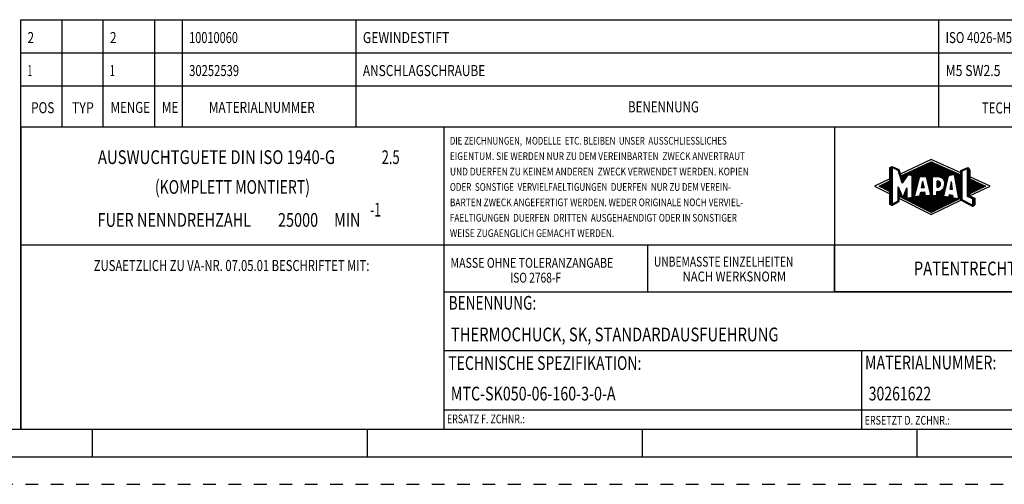
# Model space of a CAD drawing. Units: millimetres. Extents: x 0 to 420, y 0 to 297.
# Drawn here: x 147 to 326, y 0 to 85 of the extents above; entities that cross this region are included whole.
import ezdxf
from ezdxf.enums import TextEntityAlignment as Align

# ---------------------------------------------------------------- set-up
doc = ezdxf.new("R2010")
doc.units = ezdxf.units.MM
doc.header["$LTSCALE"] = 23.1
doc.linetypes.add('HIDDEN', pattern=[0.2, 0.1, -0.1])
doc.layers.add('606464536-000-00-ED1_FORMAT', color=7, linetype='CONTINUOUS')
doc.styles.get("Standard").update_dxf_attribs({"font": 'TXT.SHX', "width": 0.7})

msp = doc.modelspace()

# ---------------------------------------------------------------- linework, layer by layer
at = {"layer": '606464536-000-00-ED1_FORMAT', "color": 3, "linetype": 'CONTINUOUS'}
for p, q in [((147, 65), (147, 84.5)), ((147, 84.5), (410, 84.5)), ((154.5, 65), (154.5, 84.5)), ((162, 65), (162, 84.5)), ((171.3988, 65), (171.3988, 84.5)), ((176.3988, 65), (176.3988, 84.5)), ((208, 65), (208, 84.5)), ((314, 65), (314, 84.5)), ((147, 78.5), (410, 78.5)), ((147, 72.5), (410, 72.5)), ((147, 65), (410, 65)), ((147, 65), (410, 65)), ((147, 65), (147, 10)), ((366, 43.5), (295, 43.5)), ((295, 35), (295, 43.5)), ((366, 35), (295, 35)), ((23, 10), (147, 10)), ((147, 10), (410, 10)), ((160, 10), (160, 5)), ((210, 10), (210, 5)), ((260, 10), (260, 5)), ((310, 10), (310, 5))]:
    msp.add_line(p, q, dxfattribs=at)
at = {"layer": '606464536-000-00-ED1_FORMAT', "color": 7, "linetype": 'CONTINUOUS'}
for p, q in [((147, 72.5), (410, 72.5)), ((147, 10), (147, 72.5)), ((154.5, 65), (154.5, 72.5)), ((162, 65), (162, 72.5)), ((171.3988, 65), (171.3988, 72.5)), ((176.3988, 65), (176.3988, 72.5)), ((208, 65), (208, 72.5)), ((314, 65), (314, 72.5)), ((147, 65), (410, 65)), ((224, 10), (224, 65)), ((295, 65), (295, 35)), ((366, 43.5), (147, 43.5)), ((261, 43.5), (261, 35)), ((224, 35), (410, 35)), ((410, 24.25), (224, 24.25)), ((300, 10), (300, 24.25)), ((410, 13.5), (224, 13.5)), ((147, 10), (410, 10)), ((18, 5), (415, 5))]:
    msp.add_line(p, q, dxfattribs=at)
at = {"layer": '606464536-000-00-ED1_FORMAT', "color": 2, "linetype": 'CONTINUOUS'}
for p, q in [((305.0856, 57.6284), (305.4845, 57.8197)), ((305.0856, 55.1631), (305.0856, 57.6284)), ((305.0856, 57.5612), (305.4977, 57.5612)), ((305.0856, 57.4612), (305.4977, 57.4612)), ((305.0856, 57.3612), (305.4977, 57.3612)), ((305.154, 57.6612), (305.8094, 57.6612)), ((305.3625, 57.7612), (305.6044, 57.7612)), ((305.4845, 57.8197), (306.705, 57.2242)), ((306.5745, 57.1031), (305.4977, 57.6291)), ((305.4977, 57.6291), (305.4977, 50.9232)), ((305.6367, 57.5612), (306.0143, 57.5612)), ((305.8414, 57.4612), (306.2192, 57.4612)), ((306.0461, 57.3612), (306.4241, 57.3612)), ((312.6105, 59.0612), (306.9737, 56.4309)), ((307.0868, 56.097), (312.613, 58.6757)), ((309.7961, 57.3612), (315.5339, 57.3612)), ((310.0104, 57.4612), (315.3117, 57.4612)), ((310.2247, 57.5612), (315.0895, 57.5612)), ((310.439, 57.6612), (314.8672, 57.6612)), ((310.6533, 57.7612), (314.645, 57.7612)), ((310.8676, 57.8612), (314.4228, 57.8612)), ((311.0819, 57.9612), (314.2006, 57.9612)), ((311.2962, 58.0612), (313.9784, 58.0612)), ((311.5105, 58.1612), (313.7562, 58.1612)), ((311.7248, 58.2612), (313.534, 58.2612)), ((311.9391, 58.3612), (313.3118, 58.3612)), ((312.1534, 58.4612), (313.0896, 58.4612)), ((312.3677, 58.5612), (312.8674, 58.5612)), ((312.582, 58.6612), (312.6451, 58.6612)), ((317.9768, 56.6462), (312.6105, 59.0612)), ((312.613, 58.6757), (317.9768, 56.2618)), ((317.9768, 57.0949), (319.2546, 57.638)), ((319.2068, 57.4194), (318.1654, 56.9863)), ((318.6034, 57.3612), (319.0669, 57.3612)), ((318.8387, 57.4612), (319.3751, 57.4612)), ((319.0739, 57.5612), (319.3069, 57.5612)), ((319.2068, 52.3385), (319.2068, 57.4194)), ((319.2068, 57.3612), (319.4432, 57.3612)), ((319.2546, 57.638), (319.6065, 57.1215)), ((305.0856, 55.5499), (302.3, 54.25)), ((305.0856, 57.2612), (305.4977, 57.2612)), ((305.0856, 57.1612), (305.4977, 57.1612)), ((305.0856, 57.0612), (305.4977, 57.0612)), ((305.0856, 56.9612), (305.4977, 56.9612)), ((305.0856, 56.8612), (305.4977, 56.8612)), ((305.0856, 56.7612), (305.4977, 56.7612)), ((305.0856, 56.6612), (305.4977, 56.6612)), ((305.0856, 56.5612), (305.4977, 56.5612)), ((305.0856, 56.4612), (305.4977, 56.4612)), ((305.0856, 56.3612), (305.4977, 56.3612)), ((305.0856, 56.2612), (305.4977, 56.2612)), ((305.0856, 56.1612), (305.4977, 56.1612)), ((305.0856, 56.0612), (305.4977, 56.0612)), ((305.0856, 55.9612), (305.4977, 55.9612)), ((305.0856, 55.8612), (305.4977, 55.8612)), ((305.0856, 55.7612), (305.4977, 55.7612)), ((305.0856, 55.6612), (305.4977, 55.6612)), ((305.0856, 55.5612), (305.4977, 55.5612)), ((306.2508, 57.2612), (306.629, 57.2612)), ((306.4555, 57.1612), (306.7263, 57.1612)), ((307.3317, 54.7871), (306.5745, 57.1031)), ((306.5882, 57.0612), (306.7602, 57.0612)), ((306.6209, 56.9612), (306.794, 56.9612)), ((306.6536, 56.8612), (306.8279, 56.8612)), ((306.6863, 56.7612), (306.8618, 56.7612)), ((306.705, 57.2242), (307.0868, 56.097)), ((306.719, 56.6612), (306.8957, 56.6612)), ((306.7517, 56.5612), (306.9296, 56.5612)), ((306.7844, 56.4612), (306.9634, 56.4612)), ((306.8171, 56.3612), (306.9973, 56.3612)), ((306.8498, 56.2612), (307.0312, 56.2612)), ((306.8825, 56.1612), (307.0651, 56.1612)), ((306.9151, 56.0612), (308.1724, 56.0612)), ((306.9478, 55.9612), (308.1064, 55.9612)), ((306.9805, 55.8612), (308.0404, 55.8612)), ((307.0132, 55.7612), (307.9744, 55.7612)), ((307.0459, 55.6612), (307.9085, 55.6612)), ((307.0786, 55.5612), (307.8425, 55.5612)), ((307.2244, 56.1612), (308.2384, 56.1612)), ((308.3285, 56.2978), (307.3317, 54.7871)), ((307.4387, 56.2612), (308.3044, 56.2612)), ((307.653, 56.3612), (316.7922, 56.3612)), ((307.8673, 56.4612), (317.5338, 56.4612)), ((308.0816, 56.5612), (317.3116, 56.5612)), ((308.2959, 56.6612), (317.0894, 56.6612)), ((309.1516, 56.1288), (308.3285, 56.2978)), ((308.5069, 56.2612), (316.3486, 56.2612)), ((308.5102, 56.7612), (316.8671, 56.7612)), ((308.7245, 56.8612), (316.6449, 56.8612)), ((308.9388, 56.9612), (316.4227, 56.9612)), ((308.9937, 56.1612), (315.905, 56.1612)), ((309.1516, 52.2474), (309.1516, 56.1288)), ((309.1516, 56.0612), (315.6484, 56.0612)), ((309.1516, 55.9612), (310.4523, 55.9612)), ((309.1516, 55.8612), (310.4254, 55.8612)), ((309.1516, 55.7612), (310.3986, 55.7612)), ((309.1516, 55.6612), (310.3718, 55.6612)), ((309.1516, 55.5612), (310.345, 55.5612)), ((309.1531, 57.0612), (316.2005, 57.0612)), ((309.3675, 57.1612), (315.9783, 57.1612)), ((310.4555, 55.9734), (309.4726, 52.3089)), ((309.5818, 57.2612), (315.7561, 57.2612)), ((310.6006, 55.9535), (310.4555, 55.9734)), ((310.5444, 55.9612), (315.6264, 55.9612)), ((310.888, 55.9259), (310.6006, 55.9535)), ((311.1713, 55.9102), (310.888, 55.9259)), ((311.7225, 55.8946), (311.1713, 55.9102)), ((311.4497, 55.9014), (311.1713, 55.9102)), ((311.7225, 55.8946), (311.4497, 55.9014)), ((312.5391, 52.5618), (311.7225, 55.8946)), ((311.7306, 55.8612), (312.7688, 55.8612)), ((311.7552, 55.7612), (312.7688, 55.7612)), ((311.7797, 55.6612), (312.7688, 55.6612)), ((311.8042, 55.5612), (312.7688, 55.5612)), ((313.083, 55.9299), (312.7688, 55.9176)), ((312.7688, 55.9176), (312.7688, 52.5591)), ((313.8727, 55.9365), (313.083, 55.9299)), ((314.0345, 55.9112), (313.8727, 55.9365)), ((314.1824, 55.876), (314.0345, 55.9112)), ((314.3167, 55.8318), (314.1824, 55.876)), ((314.2273, 55.8612), (315.6043, 55.8612)), ((314.438, 55.7792), (314.3167, 55.8318)), ((314.5468, 55.7189), (314.438, 55.7792)), ((314.4704, 55.7612), (315.5823, 55.7612)), ((314.6436, 55.6518), (314.5468, 55.7189)), ((314.63, 55.6612), (315.5602, 55.6612)), ((314.803, 55.4997), (314.6436, 55.6518)), ((314.7385, 55.5612), (315.5382, 55.5612)), ((315.6582, 56.1056), (314.8399, 52.3947)), ((316.8114, 56.3655), (315.6582, 56.1056)), ((317.6099, 51.9277), (316.8114, 56.3655)), ((316.8122, 56.3612), (317.756, 56.3612)), ((316.8302, 56.2612), (318.1654, 56.2612)), ((316.8482, 56.1612), (318.1654, 56.1612)), ((316.8661, 56.0612), (318.1654, 56.0612)), ((316.8841, 55.9612), (318.1654, 55.9612)), ((316.9021, 55.8612), (318.1654, 55.8612)), ((316.9201, 55.7612), (318.1654, 55.7612)), ((316.9381, 55.6612), (318.1654, 55.6612)), ((316.9561, 55.5612), (318.1654, 55.5612)), ((317.9768, 56.2618), (317.9768, 57.0949)), ((317.9768, 57.0612), (318.3456, 57.0612)), ((317.9768, 56.9612), (318.1654, 56.9612)), ((317.9768, 56.8612), (318.1654, 56.8612)), ((317.9768, 56.7612), (318.1654, 56.7612)), ((317.9768, 56.6612), (318.1654, 56.6612)), ((317.9768, 56.5612), (318.1654, 56.5612)), ((317.9768, 56.4612), (318.1654, 56.4612)), ((317.9768, 56.3612), (318.1654, 56.3612)), ((318.1329, 57.1612), (318.586, 57.1612)), ((318.1654, 56.9863), (318.1654, 51.7783)), ((318.3682, 57.2612), (318.8265, 57.2612)), ((319.2068, 57.2612), (319.5113, 57.2612)), ((319.2068, 57.1612), (319.5794, 57.1612)), ((319.2068, 57.0612), (319.6065, 57.0612)), ((319.2068, 56.9612), (319.6065, 56.9612)), ((319.2068, 56.8612), (319.6065, 56.8612)), ((319.2068, 56.7612), (319.6065, 56.7612)), ((319.2068, 56.6612), (319.6065, 56.6612)), ((319.2068, 56.5612), (319.6065, 56.5612)), ((319.2068, 56.4612), (319.6065, 56.4612)), ((319.2068, 56.3612), (319.6065, 56.3612)), ((319.2068, 56.2612), (319.6065, 56.2612)), ((319.2068, 56.1612), (319.6065, 56.1612)), ((319.2068, 56.0612), (319.6065, 56.0612)), ((319.2068, 55.9612), (319.6065, 55.9612)), ((319.2068, 55.8612), (319.6065, 55.8612)), ((319.2068, 55.7612), (319.6065, 55.7612)), ((319.2068, 55.6612), (319.6065, 55.6612)), ((319.2068, 55.5612), (319.6065, 55.5612)), ((319.6065, 57.1215), (319.6065, 55.5284)), ((323.3013, 54.2501), (319.6065, 55.9128)), ((319.6065, 55.5284), (322.474, 54.238)), ((302.3, 54.25), (305.085, 52.8486)), ((303.1029, 54.238), (305.0856, 55.1631)), ((305.085, 53.2406), (303.1029, 54.238)), ((303.1527, 54.2612), (305.4977, 54.2612)), ((303.2555, 54.1612), (305.4977, 54.1612)), ((303.367, 54.3612), (305.4977, 54.3612)), ((303.4542, 54.0612), (305.4977, 54.0612)), ((303.5813, 54.4612), (305.4977, 54.4612)), ((303.6529, 53.9612), (305.4977, 53.9612)), ((303.7957, 54.5612), (305.4977, 54.5612)), ((303.8517, 53.8612), (305.4977, 53.8612)), ((304.01, 54.6612), (305.4977, 54.6612)), ((304.0504, 53.7612), (305.4977, 53.7612)), ((304.2243, 54.7612), (305.4977, 54.7612)), ((304.4386, 54.8612), (305.4977, 54.8612)), ((304.6529, 54.9612), (305.4977, 54.9612)), ((304.8672, 55.0612), (305.4977, 55.0612)), ((305.0815, 55.1612), (305.4977, 55.1612)), ((305.0856, 55.4612), (305.4977, 55.4612)), ((305.0856, 55.3612), (305.4977, 55.3612)), ((305.0856, 55.2612), (305.4977, 55.2612)), ((306.5877, 54.1095), (307.4123, 52.0724)), ((306.5877, 51.5377), (306.5877, 54.1095)), ((306.5877, 54.0612), (306.6072, 54.0612)), ((306.5877, 53.9612), (306.6477, 53.9612)), ((306.5877, 53.8612), (306.6882, 53.8612)), ((306.5877, 53.7612), (306.7287, 53.7612)), ((307.1113, 55.4612), (307.7765, 55.4612)), ((307.144, 55.3612), (307.7105, 55.3612)), ((307.1767, 55.2612), (307.6445, 55.2612)), ((307.2094, 55.1612), (307.5785, 55.1612)), ((307.2421, 55.0612), (307.5126, 55.0612)), ((307.2748, 54.9612), (307.4466, 54.9612)), ((307.3075, 54.8612), (307.3806, 54.8612)), ((307.4112, 52.0701), (308.1738, 53.9198)), ((307.4123, 52.0724), (308.1738, 53.9198)), ((308.1084, 53.7612), (308.1738, 53.7612)), ((308.1496, 53.8612), (308.1738, 53.8612)), ((308.1738, 53.9198), (308.1738, 52.0267)), ((309.1516, 55.4612), (310.3181, 55.4612)), ((309.1516, 55.3612), (310.2913, 55.3612)), ((309.1516, 55.2612), (310.2645, 55.2612)), ((309.1516, 55.1612), (310.2377, 55.1612)), ((309.1516, 55.0612), (310.2109, 55.0612)), ((309.1516, 54.9612), (310.184, 54.9612)), ((309.1516, 54.8612), (310.1572, 54.8612)), ((309.1516, 54.7612), (310.1304, 54.7612)), ((309.1516, 54.6612), (310.1036, 54.6612)), ((309.1516, 54.5612), (310.0767, 54.5612)), ((309.1516, 54.4612), (310.0499, 54.4612)), ((309.1516, 54.3612), (310.0231, 54.3612)), ((309.1516, 54.2612), (309.9963, 54.2612)), ((309.1516, 54.1612), (309.9695, 54.1612)), ((309.1516, 54.0612), (309.9426, 54.0612)), ((309.1516, 53.9612), (309.9158, 53.9612)), ((309.1516, 53.8612), (309.889, 53.8612)), ((309.1516, 53.7612), (309.8622, 53.7612)), ((311.0312, 55.1589), (310.7557, 53.9039)), ((311.288, 53.9326), (310.7557, 53.9039)), ((310.7683, 53.9612), (311.282, 53.9612)), ((310.7903, 54.0612), (311.2611, 54.0612)), ((310.8122, 54.1612), (311.2401, 54.1612)), ((310.8342, 54.2612), (311.2192, 54.2612)), ((310.8561, 54.3612), (311.1982, 54.3612)), ((310.8781, 54.4612), (311.1773, 54.4612)), ((310.9, 54.5612), (311.1563, 54.5612)), ((310.9219, 54.6612), (311.1354, 54.6612)), ((310.9439, 54.7612), (311.1145, 54.7612)), ((310.9658, 54.8612), (311.0935, 54.8612)), ((310.9878, 54.9612), (311.0726, 54.9612)), ((311.0097, 55.0612), (311.0516, 55.0612)), ((311.0312, 55.1589), (311.288, 53.9326)), ((311.8287, 55.4612), (312.7688, 55.4612)), ((311.8532, 55.3612), (312.7688, 55.3612)), ((311.8777, 55.2612), (312.7688, 55.2612)), ((311.9022, 55.1612), (312.7688, 55.1612)), ((311.9267, 55.0612), (312.7688, 55.0612)), ((311.9512, 54.9612), (312.7688, 54.9612)), ((311.9757, 54.8612), (312.7688, 54.8612)), ((312.0002, 54.7612), (312.7688, 54.7612)), ((312.0247, 54.6612), (312.7688, 54.6612)), ((312.0492, 54.5612), (312.7688, 54.5612)), ((312.0737, 54.4612), (312.7688, 54.4612)), ((312.0982, 54.3612), (312.7688, 54.3612)), ((312.1227, 54.2612), (312.7688, 54.2612)), ((312.1472, 54.1612), (312.7688, 54.1612)), ((312.1717, 54.0612), (312.7688, 54.0612)), ((312.1962, 53.9612), (312.7688, 53.9612)), ((312.2207, 53.8612), (312.7688, 53.8612)), ((312.2452, 53.7612), (312.7688, 53.7612)), ((313.7515, 55.156), (313.621, 55.1626)), ((313.621, 55.1626), (313.6261, 54.0232)), ((313.621, 55.1612), (313.6486, 55.1612)), ((313.6214, 55.0612), (314.0824, 55.0612)), ((313.6219, 54.9612), (314.1773, 54.9612)), ((313.6223, 54.8612), (314.2224, 54.8612)), ((313.6228, 54.7612), (314.2433, 54.7612)), ((313.6232, 54.6612), (314.2513, 54.6612)), ((313.6237, 54.5612), (314.2449, 54.5612)), ((313.6242, 54.4612), (314.2324, 54.4612)), ((313.6246, 54.3612), (314.209, 54.3612)), ((313.6251, 54.2612), (314.1633, 54.2612)), ((313.6255, 54.1612), (314.079, 54.1612)), ((313.626, 54.0612), (313.8936, 54.0612)), ((313.771, 54.0348), (313.6261, 54.0232)), ((313.8717, 55.1409), (313.7515, 55.156)), ((313.897, 54.062), (313.771, 54.0348)), ((313.9793, 55.1134), (313.8717, 55.1409)), ((314.0041, 54.1067), (313.897, 54.062)), ((314.072, 55.0699), (313.9793, 55.1134)), ((314.0922, 54.1708), (314.0041, 54.1067)), ((314.1478, 55.0065), (314.072, 55.0699)), ((314.1611, 54.2562), (314.0922, 54.1708)), ((314.2045, 54.9195), (314.1478, 55.0065)), ((314.2106, 54.3649), (314.1611, 54.2562)), ((314.2397, 54.8051), (314.2045, 54.9195)), ((314.2408, 54.4988), (314.2106, 54.3649)), ((314.2397, 54.8051), (314.2515, 54.6597)), ((314.2515, 54.6597), (314.2408, 54.4988)), ((314.7311, 53.6609), (314.7929, 53.7404)), ((314.7929, 53.7404), (314.8483, 53.8268)), ((314.9202, 55.3287), (314.803, 55.4997)), ((314.8062, 53.7612), (315.1412, 53.7612)), ((314.8294, 55.4612), (315.5161, 55.4612)), ((314.8483, 53.8268), (314.8973, 53.9199)), ((314.8664, 53.8612), (315.1633, 53.8612)), ((314.8973, 53.9199), (314.9761, 54.1266)), ((314.8979, 55.3612), (315.494, 55.3612)), ((314.913, 53.9612), (315.1853, 53.9612)), ((314.9642, 55.238), (314.9202, 55.3287)), ((314.9511, 54.0612), (315.2074, 54.0612)), ((314.9529, 55.2612), (315.472, 55.2612)), ((314.9991, 55.1447), (314.9642, 55.238)), ((314.9761, 54.1266), (315.0287, 54.3603)), ((314.9839, 54.1612), (315.2294, 54.1612)), ((314.993, 55.1612), (315.4499, 55.1612)), ((315.0438, 54.9535), (314.9991, 55.1447)), ((315.0064, 54.2612), (315.2515, 54.2612)), ((315.0186, 55.0612), (315.4279, 55.0612)), ((315.0287, 54.3603), (315.055, 54.6207)), ((315.0288, 54.3612), (315.2735, 54.3612)), ((315.0389, 54.4612), (315.2956, 54.4612)), ((315.042, 54.9612), (315.4058, 54.9612)), ((315.055, 54.8569), (315.0438, 54.9535)), ((315.049, 54.5612), (315.3176, 54.5612)), ((315.0545, 54.8612), (315.3838, 54.8612)), ((315.055, 54.6207), (315.055, 54.8569)), ((315.055, 54.7612), (315.3617, 54.7612)), ((315.055, 54.6612), (315.3397, 54.6612)), ((316.1996, 55.0578), (316.0044, 53.6635)), ((316.0181, 53.7612), (316.3923, 53.7612)), ((316.0321, 53.8612), (316.3775, 53.8612)), ((316.0461, 53.9612), (316.3626, 53.9612)), ((316.0601, 54.0612), (316.3477, 54.0612)), ((316.0741, 54.1612), (316.3329, 54.1612)), ((316.0881, 54.2612), (316.318, 54.2612)), ((316.1021, 54.3612), (316.3031, 54.3612)), ((316.1161, 54.4612), (316.2882, 54.4612)), ((316.1301, 54.5612), (316.2734, 54.5612)), ((316.1441, 54.6612), (316.2585, 54.6612)), ((316.1581, 54.7612), (316.2436, 54.7612)), ((316.1721, 54.8612), (316.2288, 54.8612)), ((316.186, 54.9612), (316.2139, 54.9612)), ((316.1996, 55.0578), (316.4131, 53.6217)), ((316.9741, 55.4612), (318.1654, 55.4612)), ((316.9921, 55.3612), (318.1654, 55.3612)), ((317.0101, 55.2612), (318.1654, 55.2612)), ((317.0281, 55.1612), (318.1654, 55.1612)), ((317.0461, 55.0612), (318.1654, 55.0612)), ((317.0641, 54.9612), (318.1654, 54.9612)), ((317.082, 54.8612), (318.1654, 54.8612)), ((317.1, 54.7612), (318.1654, 54.7612)), ((317.118, 54.6612), (318.1654, 54.6612)), ((317.136, 54.5612), (318.1654, 54.5612)), ((317.154, 54.4612), (318.1654, 54.4612)), ((317.172, 54.3612), (318.1654, 54.3612)), ((317.19, 54.2612), (318.1654, 54.2612)), ((317.208, 54.1612), (318.1654, 54.1612)), ((317.226, 54.0612), (318.1654, 54.0612)), ((317.244, 53.9612), (318.1654, 53.9612)), ((317.262, 53.8612), (318.1654, 53.8612)), ((317.28, 53.7612), (318.1654, 53.7612)), ((319.2068, 55.4612), (319.7558, 55.4612)), ((319.2068, 55.3612), (319.9781, 55.3612)), ((319.2068, 55.2612), (320.2003, 55.2612)), ((319.2068, 55.1612), (320.4225, 55.1612)), ((319.2068, 55.0612), (320.6447, 55.0612)), ((319.2068, 54.9612), (320.8669, 54.9612)), ((319.2068, 54.8612), (321.0891, 54.8612)), ((319.2068, 54.7612), (321.3113, 54.7612)), ((319.2068, 54.6612), (321.5335, 54.6612)), ((319.2068, 54.5612), (321.7557, 54.5612)), ((319.2068, 54.4612), (321.978, 54.4612)), ((319.2068, 54.3612), (322.2002, 54.3612)), ((319.2068, 54.2612), (322.4224, 54.2612)), ((319.2068, 54.1612), (322.3158, 54.1612)), ((319.2068, 54.0612), (322.1098, 54.0612)), ((319.2068, 53.9612), (321.9037, 53.9612)), ((319.2068, 53.8612), (321.6976, 53.8612)), ((319.2068, 53.7612), (321.4916, 53.7612)), ((322.474, 54.238), (319.5593, 52.8235)), ((319.5865, 52.4474), (323.3013, 54.2501)), ((304.2491, 53.6612), (305.4977, 53.6612)), ((304.4479, 53.5612), (305.4977, 53.5612)), ((304.6466, 53.4612), (305.4977, 53.4612)), ((304.8453, 53.3612), (305.4977, 53.3612)), ((305.0441, 53.2612), (305.4977, 53.2612)), ((305.085, 50.915), (305.085, 53.2406)), ((305.085, 53.1612), (305.4977, 53.1612)), ((305.085, 53.0612), (305.4977, 53.0612)), ((305.085, 52.9612), (305.4977, 52.9612)), ((305.085, 52.8612), (305.4977, 52.8612)), ((305.085, 52.7612), (305.4977, 52.7612)), ((305.085, 52.6612), (305.4977, 52.6612)), ((305.085, 52.5612), (305.4977, 52.5612)), ((305.085, 52.4612), (305.4977, 52.4612)), ((305.085, 52.3612), (305.4977, 52.3612)), ((305.085, 52.2612), (305.4977, 52.2612)), ((305.085, 52.1612), (305.4977, 52.1612)), ((305.085, 52.0612), (305.4977, 52.0612)), ((305.085, 51.9612), (305.4977, 51.9612)), ((306.5877, 53.6612), (306.7691, 53.6612)), ((306.5877, 53.5612), (306.8096, 53.5612)), ((306.5877, 53.4612), (306.8501, 53.4612)), ((306.5877, 53.3612), (306.8906, 53.3612)), ((306.5877, 53.2612), (306.9311, 53.2612)), ((306.5877, 53.1612), (306.9715, 53.1612)), ((306.5877, 53.0612), (307.012, 53.0612)), ((306.5877, 52.9612), (307.0525, 52.9612)), ((306.5877, 52.8612), (307.093, 52.8612)), ((306.5877, 52.7612), (307.1335, 52.7612)), ((306.5877, 52.6612), (307.1739, 52.6612)), ((306.5877, 52.5612), (307.2144, 52.5612)), ((306.5877, 52.4612), (307.2549, 52.4612)), ((306.5877, 52.3612), (306.725, 52.3612)), ((306.5877, 52.2612), (306.7251, 52.2612)), ((306.5877, 52.1612), (306.7253, 52.1612)), ((306.5877, 52.0612), (306.7254, 52.0612)), ((306.5877, 51.9612), (306.7256, 51.9612)), ((307.4123, 52.0724), (306.7249, 52.4154)), ((312.613, 49.4526), (306.7249, 52.4154)), ((306.7249, 52.4154), (306.7263, 51.4182)), ((306.7255, 52.0231), (312.6103, 49.0619)), ((306.8335, 52.3612), (307.2954, 52.3612)), ((307.0339, 52.2612), (307.3359, 52.2612)), ((307.2343, 52.1612), (307.3763, 52.1612)), ((307.4288, 52.0612), (308.1738, 52.0612)), ((307.4488, 52.1612), (308.1738, 52.1612)), ((307.49, 52.2612), (308.1738, 52.2612)), ((307.5312, 52.3612), (308.1738, 52.3612)), ((307.5724, 52.4612), (308.1738, 52.4612)), ((307.6137, 52.5612), (308.1738, 52.5612)), ((307.6275, 51.9612), (317.4416, 51.9612)), ((307.6549, 52.6612), (308.1738, 52.6612)), ((307.6961, 52.7612), (308.1738, 52.7612)), ((307.7373, 52.8612), (308.1738, 52.8612)), ((307.7786, 52.9612), (308.1738, 52.9612)), ((307.8198, 53.0612), (308.1738, 53.0612)), ((307.861, 53.1612), (308.1738, 53.1612)), ((307.9022, 53.2612), (308.1738, 53.2612)), ((307.9435, 53.3612), (308.1738, 53.3612)), ((307.9847, 53.4612), (308.1738, 53.4612)), ((308.0259, 53.5612), (308.1738, 53.5612)), ((308.0671, 53.6612), (308.1738, 53.6612)), ((308.1738, 52.0267), (309.1516, 52.2474)), ((308.3266, 52.0612), (316.94, 52.0612)), ((308.7698, 52.1612), (316.5106, 52.1612)), ((309.1516, 53.6612), (309.8354, 53.6612)), ((309.1516, 53.5612), (309.8085, 53.5612)), ((309.1516, 53.4612), (309.7817, 53.4612)), ((309.1516, 53.3612), (309.7549, 53.3612)), ((309.1516, 53.2612), (309.7281, 53.2612)), ((309.1516, 53.1612), (309.7012, 53.1612)), ((309.1516, 53.0612), (309.6744, 53.0612)), ((309.1516, 52.9612), (309.6476, 52.9612)), ((309.1516, 52.8612), (309.6208, 52.8612)), ((309.1516, 52.7612), (309.594, 52.7612)), ((309.1516, 52.6612), (309.5671, 52.6612)), ((309.1516, 52.5612), (309.5403, 52.5612)), ((309.1516, 52.4612), (309.5135, 52.4612)), ((309.1516, 52.3612), (309.4867, 52.3612)), ((309.1516, 52.2612), (316.5031, 52.2612)), ((309.4726, 52.3089), (309.7481, 52.3576)), ((309.7481, 52.3576), (310.0107, 52.3954)), ((309.7733, 52.3612), (315.1266, 52.3612)), ((310.0107, 52.3954), (310.2677, 52.4243)), ((310.2677, 52.4243), (310.5265, 52.4459)), ((310.5265, 52.4459), (310.6816, 53.1572)), ((310.5299, 52.4612), (314.8546, 52.4612)), ((310.5517, 52.5612), (311.5155, 52.5612)), ((310.5735, 52.6612), (311.4943, 52.6612)), ((310.5953, 52.7612), (311.4732, 52.7612)), ((310.6171, 52.8612), (311.4521, 52.8612)), ((310.6389, 52.9612), (311.4309, 52.9612)), ((310.6607, 53.0612), (311.4098, 53.0612)), ((310.6816, 53.1572), (311.3785, 53.2095)), ((310.7348, 53.1612), (311.3887, 53.1612)), ((311.3785, 53.2095), (311.5222, 52.5294)), ((311.5222, 52.5294), (311.8168, 52.5504)), ((311.8168, 52.5504), (311.9619, 52.5553)), ((311.9619, 52.5553), (312.3943, 52.5618)), ((311.9619, 52.5553), (312.2502, 52.5602)), ((312.2502, 52.5602), (312.3943, 52.5618)), ((312.2697, 53.6612), (312.7688, 53.6612)), ((312.2942, 53.5612), (312.7688, 53.5612)), ((312.3187, 53.4612), (312.7688, 53.4612)), ((312.3432, 53.3612), (312.7688, 53.3612)), ((312.3547, 52.5612), (312.7688, 52.5612)), ((312.3677, 53.2612), (312.7688, 53.2612)), ((312.3922, 53.1612), (312.7688, 53.1612)), ((312.3943, 52.5618), (312.5391, 52.5618)), ((312.4167, 53.0612), (312.7688, 53.0612)), ((312.4412, 52.9612), (312.7688, 52.9612)), ((312.4657, 52.8612), (312.7688, 52.8612)), ((312.4902, 52.7612), (312.7688, 52.7612)), ((312.5147, 52.6612), (312.7688, 52.6612)), ((317.9768, 52.0552), (312.613, 49.4526)), ((312.7688, 52.5591), (312.9504, 52.5526)), ((312.9504, 52.5526), (313.2565, 52.5334)), ((313.2565, 52.5334), (313.3912, 52.5222)), ((313.2565, 52.5334), (313.6491, 52.5004)), ((313.3912, 52.5222), (313.5204, 52.511)), ((313.5204, 52.511), (313.6491, 52.5004)), ((313.6479, 53.2465), (313.7761, 53.2488)), ((313.6491, 52.5004), (313.6479, 53.2465)), ((313.648, 53.1612), (315.0089, 53.1612)), ((313.6482, 53.0612), (314.9869, 53.0612)), ((313.6484, 52.9612), (314.9648, 52.9612)), ((313.6485, 52.8612), (314.9428, 52.8612)), ((313.6487, 52.7612), (314.9207, 52.7612)), ((313.6489, 52.6612), (314.8987, 52.6612)), ((313.649, 52.5612), (314.8766, 52.5612)), ((313.7761, 53.2488), (314.0151, 53.2749)), ((313.8898, 53.2612), (315.031, 53.2612)), ((314.0151, 53.2749), (314.1257, 53.2986)), ((314.1257, 53.2986), (314.2304, 53.3293)), ((314.2304, 53.3293), (314.4218, 53.412)), ((314.3043, 53.3612), (315.053, 53.3612)), ((314.4218, 53.412), (314.5889, 53.5226)), ((314.4962, 53.4612), (315.0751, 53.4612)), ((314.5889, 53.5226), (314.7311, 53.6609)), ((314.6286, 53.5612), (315.0971, 53.5612)), ((314.7313, 53.6612), (315.1192, 53.6612)), ((314.8399, 52.3947), (315.8408, 52.2778)), ((315.8408, 52.2778), (315.9152, 52.6867)), ((315.856, 52.3612), (316.4955, 52.3612)), ((315.8742, 52.4612), (316.488, 52.4612)), ((315.8924, 52.5612), (316.4804, 52.5612)), ((315.9106, 52.6612), (316.0647, 52.6612)), ((315.9152, 52.6867), (316.4782, 52.5909)), ((316.4131, 53.6217), (316.0044, 53.6635)), ((316.0266, 53.6612), (316.4072, 53.6612)), ((316.4782, 52.5909), (316.5117, 52.1466)), ((316.5117, 52.1466), (317.6099, 51.9277)), ((317.298, 53.6612), (318.1654, 53.6612)), ((317.3159, 53.5612), (318.1654, 53.5612)), ((317.3339, 53.4612), (318.1654, 53.4612)), ((317.3519, 53.3612), (318.1654, 53.3612)), ((317.3699, 53.2612), (318.1654, 53.2612)), ((317.3879, 53.1612), (318.1654, 53.1612)), ((317.4059, 53.0612), (318.1654, 53.0612)), ((317.4239, 52.9612), (318.1654, 52.9612)), ((317.4419, 52.8612), (318.1654, 52.8612)), ((317.4599, 52.7612), (318.1654, 52.7612)), ((317.4779, 52.6612), (318.1654, 52.6612)), ((317.4959, 52.5612), (318.1654, 52.5612)), ((317.5139, 52.4612), (318.1654, 52.4612)), ((317.5318, 52.3612), (318.1654, 52.3612)), ((317.5498, 52.2612), (318.1654, 52.2612)), ((317.5678, 52.1612), (318.1654, 52.1612)), ((317.5858, 52.0612), (318.1654, 52.0612)), ((317.6038, 51.9612), (317.7831, 51.9612)), ((317.9768, 51.679), (317.9768, 52.0552)), ((317.9768, 51.9612), (318.1654, 51.9612)), ((319.2068, 53.6612), (321.2855, 53.6612)), ((319.2068, 53.5612), (321.0794, 53.5612)), ((319.2068, 53.4612), (320.8734, 53.4612)), ((319.2068, 53.3612), (320.6673, 53.3612)), ((319.2068, 53.2612), (320.4612, 53.2612)), ((319.2068, 53.1612), (320.2552, 53.1612)), ((319.2068, 53.0612), (320.0491, 53.0612)), ((319.2068, 52.9612), (319.843, 52.9612)), ((319.2068, 52.8612), (319.637, 52.8612)), ((319.2068, 52.7612), (319.5593, 52.7612)), ((319.2068, 52.6612), (319.5593, 52.6612)), ((319.2068, 52.5612), (319.5593, 52.5612)), ((319.2068, 52.4612), (319.5593, 52.4612)), ((319.2068, 52.3612), (319.8008, 52.3612)), ((320.1384, 51.9501), (319.2068, 52.3385)), ((319.3922, 52.2612), (320.0496, 52.2612)), ((319.5593, 52.8235), (319.5593, 52.4583)), ((319.5593, 52.4583), (320.541, 52.0637)), ((319.6321, 52.1612), (320.2983, 52.1612)), ((319.8719, 52.0612), (320.541, 52.0612)), ((320.1118, 51.9612), (320.541, 51.9612)), ((320.1384, 50.7512), (320.1384, 51.9501)), ((320.541, 52.0637), (320.541, 50.825)), ((305.085, 51.8612), (305.4977, 51.8612)), ((305.085, 51.7612), (305.4977, 51.7612)), ((305.085, 51.6612), (305.4977, 51.6612)), ((305.085, 51.5612), (305.4977, 51.5612)), ((305.085, 51.4612), (305.4977, 51.4612)), ((305.085, 51.3612), (305.4977, 51.3612)), ((305.085, 51.2612), (305.4977, 51.2612)), ((305.085, 51.1612), (305.4977, 51.1612)), ((305.085, 51.0612), (305.4977, 51.0612)), ((305.085, 50.9612), (305.4977, 50.9612)), ((305.4914, 50.7037), (305.085, 50.915)), ((305.1885, 50.8612), (305.7636, 50.8612)), ((305.3808, 50.7612), (305.5908, 50.7612)), ((306.7263, 51.4182), (305.4914, 50.7037)), ((305.4977, 50.9232), (306.5877, 51.5377)), ((305.5651, 50.9612), (305.9365, 50.9612)), ((305.7425, 51.0612), (306.1093, 51.0612)), ((305.9199, 51.1612), (306.2821, 51.1612)), ((306.0973, 51.2612), (306.455, 51.2612)), ((306.2746, 51.3612), (306.6278, 51.3612)), ((306.452, 51.4612), (306.7262, 51.4612)), ((306.5877, 51.8612), (306.7257, 51.8612)), ((306.5877, 51.7612), (306.7258, 51.7612)), ((306.5877, 51.6612), (306.726, 51.6612)), ((306.5877, 51.5612), (306.7261, 51.5612)), ((307.8263, 51.8612), (317.577, 51.8612)), ((308.025, 51.7612), (317.3709, 51.7612)), ((308.2237, 51.6612), (317.1648, 51.6612)), ((308.4225, 51.5612), (316.9587, 51.5612)), ((308.6212, 51.4612), (316.7526, 51.4612)), ((308.8199, 51.3612), (316.5465, 51.3612)), ((309.0186, 51.2612), (316.3404, 51.2612)), ((309.2174, 51.1612), (316.1343, 51.1612)), ((309.4161, 51.0612), (315.9282, 51.0612)), ((309.6148, 50.9612), (315.7222, 50.9612)), ((309.8136, 50.8612), (315.5161, 50.8612)), ((310.0123, 50.7612), (315.31, 50.7612)), ((310.211, 50.6612), (315.1039, 50.6612)), ((310.4098, 50.5612), (314.8978, 50.5612)), ((310.6085, 50.4612), (314.6917, 50.4612)), ((310.8072, 50.3612), (314.4856, 50.3612)), ((311.0059, 50.2612), (314.2795, 50.2612)), ((311.2047, 50.1612), (314.0734, 50.1612)), ((312.6103, 49.0619), (317.9895, 51.6723)), ((317.9768, 51.8612), (318.1654, 51.8612)), ((317.9768, 51.7612), (318.1983, 51.7612)), ((320.1638, 50.5303), (317.9768, 51.679)), ((318.0107, 51.6612), (318.3904, 51.6612)), ((318.1654, 51.7783), (320.1384, 50.7512)), ((318.2011, 51.5612), (318.5824, 51.5612)), ((318.3915, 51.4612), (318.7745, 51.4612)), ((318.5818, 51.3612), (318.9666, 51.3612)), ((318.7722, 51.2612), (319.1587, 51.2612)), ((318.9626, 51.1612), (319.3508, 51.1612)), ((319.153, 51.0612), (319.5428, 51.0612)), ((319.3434, 50.9612), (319.7349, 50.9612)), ((319.5338, 50.8612), (319.927, 50.8612)), ((319.7242, 50.7612), (320.1191, 50.7612)), ((319.9146, 50.6612), (320.3313, 50.6612)), ((320.105, 50.5612), (320.2033, 50.5612)), ((320.1384, 51.8612), (320.541, 51.8612)), ((320.1384, 51.7612), (320.541, 51.7612)), ((320.1384, 51.6612), (320.541, 51.6612)), ((320.1384, 51.5612), (320.541, 51.5612)), ((320.1384, 51.4612), (320.541, 51.4612)), ((320.1384, 51.3612), (320.541, 51.3612)), ((320.1384, 51.2612), (320.541, 51.2612)), ((320.1384, 51.1612), (320.541, 51.1612)), ((320.1384, 51.0612), (320.541, 51.0612)), ((320.1384, 50.9612), (320.541, 50.9612)), ((320.1384, 50.8612), (320.541, 50.8612)), ((320.1384, 50.7612), (320.4593, 50.7612)), ((320.541, 50.825), (320.1638, 50.5303)), ((311.4034, 50.0612), (313.8673, 50.0612)), ((311.6021, 49.9612), (313.6613, 49.9612)), ((311.8009, 49.8612), (313.4552, 49.8612)), ((311.9996, 49.7612), (313.2491, 49.7612)), ((312.1983, 49.6612), (313.043, 49.6612)), ((312.3971, 49.5612), (312.8369, 49.5612)), ((312.5958, 49.4612), (312.6308, 49.4612))]:
    msp.add_line(p, q, dxfattribs=at)
at = {"layer": '606464536-000-00-ED1_FORMAT', "color": 6, "linetype": 'HIDDEN'}
msp.add_line((0, 0), (420, 0), dxfattribs=at)

# ---------------------------------------------------------------- texts
at = {"layer": '606464536-000-00-ED1_FORMAT', "color": 2, "linetype": 'CONTINUOUS'}
for s, height, width, p in [('2', 2, 0.785714, (148.225, 80.25)), ('2', 2, 0.785714, (163.225, 80.25)), ('10010060', 2, 0.732143, (177.6238, 80.25)), ('GEWINDESTIFT', 2, 0.813492, (209.225, 80.25)), ('ISO 4026-M5X5-45H', 2, 0.764706, (315.225, 80.25)), ('1', 2, 0.571429, (148.225, 74.25)), ('1', 2, 0.571429, (163.225, 74.25)), ('30252539', 2, 0.75, (177.6238, 74.25)), ('ANSCHLAGSCHRAUBE', 2, 0.791667, (209.225, 74.25)), ('M5 SW2.5', 2, 0.821429, (315.225, 74.25)), ('POS', 2, 0.785714, (148.8803, 67.4939)), ('TYP', 2, 0.833333, (156.28, 67.4939)), ('MENGE', 2, 0.771429, (163.3397, 67.5422)), ('ME', 2, 0.785714, (172.6578, 67.5585)), ('MATERIALNUMMER', 2, 0.785714, (181.2151, 67.5585)), ('BENENNUNG', 2, 0.769841, (257.4509, 67.6477)), ('TECHNISCHE SPEZIFIKATION', 2, 0.762897, (321.8093, 67.4559)), ('DIE ZEICHNUNGEN,  MODELLE  ETC. BLEIBEN  UNSER  AUSSCHLIESSLICHES', 1.4, 0.754945, (225.0528, 61.7773)), ('EIGENTUM. SIE WERDEN NUR ZU DEM VEREINBARTEN  ZWECK ANVERTRAUT', 1.4, 0.797619, (225.0528, 58.9773)), ('UND DUERFEN ZU KEINEM ANDEREN  ZWECK VERWENDET WERDEN. KOPIEN', 1.4, 0.804059, (225.0528, 56.1773)), ('ODER  SONSTIGE  VERVIELFAELTIGUNGEN  DUERFEN  NUR ZU DEM VEREIN-', 1.4, 0.768973, (225.0528, 53.3773)), ('BARTEN ZWECK ANGEFERTIGT WERDEN. WEDER ORIGINALE NOCH VERVIEL-', 1.4, 0.794931, (225.0528, 50.5773)), ('FAELTIGUNGEN  DUERFEN  DRITTEN  AUSGEHAENDIGT ODER IN SONSTIGER', 1.4, 0.776266, (225.0528, 47.7773)), ('WEISE ZUGAENGLICH GEMACHT WERDEN.', 1.4, 0.80303, (225.0528, 44.9773)), ('MASSE OHNE TOLERANZANGABE', 1.8, 0.785714, (225.1602, 39.3783)), ('UNBEMASSTE EINZELHEITEN', 1.8, 0.76087, (262.1544, 39.5918)), ('ISO 2768-F', 1.8, 0.757143, (236.0245, 36.6783)), ('NACH WERKSNORM', 1.8, 0.835034, (267.3829, 36.8918)), ('BENENNUNG:', 2.5, 0.728571, (224.8199, 31.7602)), ('TECHNISCHE SPEZIFIKATION:', 2.5, 0.746667, (224.7601, 20.8)), ('MATERIALNUMMER:', 2.5, 0.757143, (300.5449, 20.8921)), ('ERSATZ F. ZCHNR.:', 1.6, 0.738095, (224.5262, 11.0904)), ('ERSETZT D. ZCHNR.:', 1.6, 0.747354, (300.489, 10.8415))]:
    msp.add_text(s, height=height, dxfattribs=dict(at, width=width)).set_placement(p)
for s, height, width, p in [('AUSWUCHTGUETE DIN ISO 1940-G ', 2.5, 0.793924, (182.9107, 58.2498)), ('2.5', 2.5, 0.690476, (214.2798, 58.2498)), ('(KOMPLETT MONTIERT)', 2.5, 0.74812, (185.5, 52.8297)), ('-1', 2.5, 0.642857, (211.5417, 48.7047)), ('FUER NENNDREHZAHL ', 2.5, 0.772487, (175.2321, 46.8297)), ('25000', 2.5, 0.771429, (197.4345, 46.8297)), (' MIN', 2.5, 0.767857, (206.0952, 46.8297)), ('ZUSAETZLICH ZU VA-NR. 07.05.01 BESCHRIFTET MIT:', 2, 0.75076, (185.349, 38.7911)), ('PATENTRECHTLICH GESCHUETZT', 2.5, 0.785714, (330.5, 38))]:
    msp.add_text(s, height=height, dxfattribs=dict(at, width=width)).set_placement(p, align=Align.CENTER)
at = {"layer": '606464536-000-00-ED1_FORMAT', "color": 7, "linetype": 'CONTINUOUS'}
for s, width, p in [('THERMOCHUCK, SK, STANDARDAUSFUEHRUNG', 0.789021, (225.225, 26)), ('MTC-SK050-06-160-3-0-A', 0.761905, (225.225, 15.25)), ('30261622', 0.75, (301.225, 15.25))]:
    msp.add_text(s, height=2.5, dxfattribs=dict(at, width=width)).set_placement(p)

doc.saveas('drawing.dxf')
